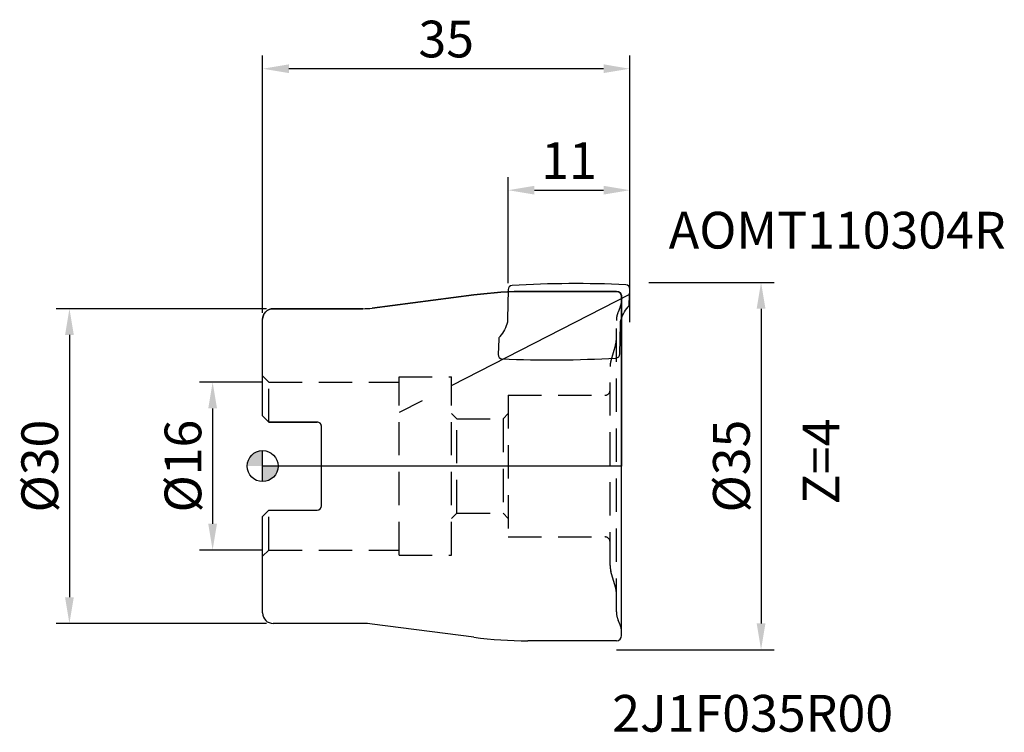
# Model space of a CAD drawing. Extents: x -23.2 to 70.7, y -25.4 to 42.5.
import ezdxf

# ---------------------------------------------------------------- set-up
doc = ezdxf.new("R2010")
doc.units = 0
doc.header["$PDMODE"] = 3
doc.header["$PDSIZE"] = 0.06
doc.linetypes.add('CENTER2', pattern=[28.575, 19.05, -3.175, 3.175, -3.175])
doc.linetypes.add('HIDDEN2', pattern=[4.7625, 3.175, -1.5875])
doc.layers.get('Defpoints').update_dxf_attribs({"linetype": 'CONTINUOUS'})
for name, color, linetype in [('1', 4, 'CONTINUOUS'), ('2', 7, 'CONTINUOUS'), ('3', 1, 'HIDDEN2'), ('4', 2, 'CENTER2'), ('6', 5, 'CONTINUOUS'), ('CUT', 1, 'CONTINUOUS'), ('NOCUT', 7, 'CONTINUOUS')]:
    doc.layers.add(name, color=color, linetype=linetype)
doc.styles.get("Standard").update_dxf_attribs({"font": 'isocp.shx', "width": 0.6})
doc.dimstyles.new('ISO-25', dxfattribs={"dimtxt": 2.5, "dimasz": 2.5, "dimexe": 1.25, "dimexo": 0.625, "dimtad": 1, "dimdsep": 46, "dimtxsty": 'STANDARD', "dimcen": 2.5, "dimadec": 0, "dimazin": 0, "dimtfac": 1, "dimtmove": 0, "dimatfit": 3, "dimfxl": 1.25, "dimarcsym": 0})

# ---------------------------------------------------------------- blocks, each defined once
blk = doc.blocks.new('*D1')
at = {"layer": '2', "color": 0, "lineweight": -2, "transparency": 16777216}
for p, q in [((36.815, 17.5), (48.763, 17.5)), ((47.513, 15), (47.513, -15)), ((33.73, -17.5), (48.763, -17.5))]:
    blk.add_line(p, q, dxfattribs=at)
at = {"layer": '2', "color": 0, "transparency": 16777216}
for points in [[(47.096, 15), (47.93, 15), (47.513, 17.5)], [(47.096, -15), (47.93, -15), (47.513, -17.5)]]:
    blk.add_solid(points, dxfattribs=at)
at = {"layer": 'Defpoints', "color": 0, "transparency": 16777216}
for p in [(36.19, 17.5), (33.105, -17.5), (47.513, -17.5)]:
    blk.add_point(p, dxfattribs=at)
at = {"layer": '2', "color": 0, "transparency": 16777216, "insert": (45.138, 0), "char_height": 3.5, "attachment_point": 5, "rotation": 90}
blk.add_mtext('%%C35', dxfattribs=at)
blk = doc.blocks.new('*D2')
at = {"layer": '2', "color": 0, "lineweight": -2, "transparency": 16777216}
for p, q in [((0, 14.611), (0, 39.122)), ((35, 13.725), (35, 39.122)), ((32.5, 37.872), (2.5, 37.872))]:
    blk.add_line(p, q, dxfattribs=at)
at = {"layer": '2', "color": 0, "transparency": 16777216}
for points in [[(2.5, 38.289), (2.5, 37.456), (0, 37.872)], [(32.5, 38.289), (32.5, 37.456), (35, 37.872)]]:
    blk.add_solid(points, dxfattribs=at)
at = {"layer": 'Defpoints', "color": 0, "transparency": 16777216}
for p in [(0, 37.872), (0, 13.986), (35, 13.1)]:
    blk.add_point(p, dxfattribs=at)
at = {"layer": '2', "color": 0, "transparency": 16777216, "insert": (17.5, 40.247), "char_height": 3.5, "attachment_point": 5}
blk.add_mtext('35', dxfattribs=at)
blk = doc.blocks.new('*D3')
at = {"layer": '2', "color": 0, "lineweight": -2, "transparency": 16777216}
for p, q in [((-0.025, 8), (-6.016, 8)), ((-4.766, 5.5), (-4.766, -5.5)), ((-0.025, -8), (-6.016, -8))]:
    blk.add_line(p, q, dxfattribs=at)
at = {"layer": '2', "color": 0, "transparency": 16777216}
for points in [[(-5.183, 5.5), (-4.35, 5.5), (-4.766, 8)], [(-5.183, -5.5), (-4.35, -5.5), (-4.766, -8)]]:
    blk.add_solid(points, dxfattribs=at)
at = {"layer": 'Defpoints', "color": 0, "transparency": 16777216}
for p in [(0.6, 8), (-4.766, -8), (0.6, -8)]:
    blk.add_point(p, dxfattribs=at)
at = {"layer": '2', "color": 0, "transparency": 16777216, "insert": (-7.141, 0), "char_height": 3.5, "attachment_point": 5, "rotation": 90}
blk.add_mtext('%%C16', dxfattribs=at)
blk = doc.blocks.new('*D4')
at = {"layer": '2', "color": 0, "lineweight": -2, "transparency": 16777216}
for p, q in [((0.375, 15), (-19.667, 15)), ((-18.417, 12.5), (-18.417, -12.5)), ((0.375, -15), (-19.667, -15))]:
    blk.add_line(p, q, dxfattribs=at)
at = {"layer": '2', "color": 0, "transparency": 16777216}
for points in [[(-18.833, 12.5), (-18, 12.5), (-18.417, 15)], [(-18.833, -12.5), (-18, -12.5), (-18.417, -15)]]:
    blk.add_solid(points, dxfattribs=at)
at = {"layer": 'Defpoints', "color": 0, "transparency": 16777216}
for p in [(1, 15), (-18.417, -15), (1, -15)]:
    blk.add_point(p, dxfattribs=at)
at = {"layer": '2', "color": 0, "transparency": 16777216, "insert": (-20.792, 0), "char_height": 3.5, "attachment_point": 5, "rotation": 90}
blk.add_mtext('%%C30', dxfattribs=at)
blk = doc.blocks.new('*D5')
at = {"layer": '2', "color": 0, "lineweight": -2, "transparency": 16777216}
for p, q in [((23.404, 17.447), (23.404, 27.543)), ((35, 17.56), (35, 27.543)), ((25.904, 26.293), (32.5, 26.293))]:
    blk.add_line(p, q, dxfattribs=at)
at = {"layer": '2', "color": 0, "transparency": 16777216}
for points in [[(25.904, 26.71), (25.904, 25.877), (23.404, 26.293)], [(32.5, 26.71), (32.5, 25.877), (35, 26.293)]]:
    blk.add_solid(points, dxfattribs=at)
at = {"layer": 'Defpoints', "color": 0, "transparency": 16777216}
for p in [(35, 26.293), (35, 16.935), (23.404, 16.822)]:
    blk.add_point(p, dxfattribs=at)
at = {"layer": '2', "color": 0, "transparency": 16777216, "insert": (29.202, 28.668), "char_height": 3.5, "attachment_point": 5}
blk.add_mtext('11', dxfattribs=at)

msp = doc.modelspace()

# ---------------------------------------------------------------- hatches: boundary and pattern name
at = {"layer": '1'}
h = msp.add_hatch(color=256, dxfattribs=at)
h.paths.add_polyline_path([(0, 0), (1.475, 0, -0.414214), (0, -1.475)])
h.paths.add_polyline_path([(0, 1.475), (0, 0), (-1.475, 0, -0.414214)])

# ---------------------------------------------------------------- linework, layer by layer
for p, q in [((20.136, 16.316), (10.449, 15.058)), ((33.722, 16.649), (25.285, 16.649)), ((34.222, -16.149), (34.222, 16.149)), ((9.548, 15), (1, 15)), ((0, 4.8), (0, 14)), ((0, 4.8), (0.6, 4.2)), ((0.6, 4.2), (5.2, 4.2)), ((5.6, -3.8), (5.6, 3.8)), ((0, -1.475), (0, 1.475)), ((0, 0), (0, 1.475)), ((0, -4.8), (0.6, -4.2)), ((0.6, -4.2), (5.2, -4.2)), ((0, -14), (0, -4.8)), ((9.548, -15), (1, -15)), ((20.136, -16.316), (10.449, -15.058)), ((33.722, -16.649), (25.285, -16.649))]:
    msp.add_line(p, q, dxfattribs=at)
msp.add_circle((0, 0), 1.475, dxfattribs=at)
for centre, radius, start, end in [((25.285, -23.351), 40, 90, 97.39643), ((33.722, 16.149), 0.5, 0, 90), ((9.548, 22), 7, 270, 277.39643), ((1, 14), 1, 90, 180), ((5.2, 3.8), 0.4, 0, 90), ((5.2, -3.8), 0.4, 270, 0), ((1, -14), 1, 180, 270), ((9.548, -22), 7, 82.60357, 90), ((25.285, 23.351), 40, 262.60357, 270), ((33.722, -16.149), 0.5, 270, 360)]:
    msp.add_arc(centre, radius, start, end, dxfattribs=at)
at = {"layer": '3'}
for p, q in [((34.056, 15.067), (33.888, 14.68)), ((33.722, -13.883), (33.722, 13.883)), ((33.641, 11.544), (33.202, 10.044)), ((33.122, -9.482), (33.122, 9.482)), ((0, 8.6), (0.6, 8)), ((13, -8.5), (13, 8.5)), ((13, 8.5), (18, 8.5)), ((18, -8.5), (18, 8.5)), ((0.6, 4.2), (0.6, 8)), ((0.6, 8), (13, 8)), ((23.422, 6.75), (23.422, -6.75)), ((23.422, 6.75), (32.622, 6.75)), ((18.5, 4.5), (18, 5)), ((22.922, 4.5), (23.422, 5)), ((18.5, -4.5), (18.5, 4.5)), ((18.5, 4.5), (22.922, 4.5)), ((22.922, 4.5), (22.922, -4.5)), ((0.6, -8), (0.6, -4.2)), ((18.5, -4.5), (18, -5)), ((18.5, -4.5), (22.922, -4.5)), ((22.922, -4.5), (23.422, -5)), ((23.422, -6.75), (32.622, -6.75)), ((0, -8.6), (0.6, -8)), ((0.6, -8), (13, -8)), ((13, -8.5), (18, -8.5)), ((33.641, -11.544), (33.202, -10.044)), ((34.056, -15.067), (33.888, -14.68))]:
    msp.add_line(p, q, dxfattribs=at)
for centre, radius, start, end in [((32.222, 15.865), 2, 336.50143, 360), ((35.722, 13.883), 2, 156.50143, 180), ((31.722, 12.106), 2, 343.68615, 360), ((35.122, 9.482), 2, 163.68615, 180), ((32.622, 7.25), 0.5, 270, 360), ((32.622, -7.25), 0.5, 0, 90), ((35.122, -9.482), 2, 180, 196.31385), ((31.722, -12.106), 2, 0, 16.31385), ((35.722, -13.883), 2, 180, 203.49857), ((32.222, -15.865), 2, 0, 23.49857)]:
    msp.add_arc(centre, radius, start, end, dxfattribs=at)
at = {"layer": '4'}
for p, q in [((34.985, 16.348), (13, 5.111)), ((34.222, 0), (0, 0))]:
    msp.add_line(p, q, dxfattribs=at)
at = {"layer": 'CUT'}
msp.add_lwpolyline([(23.781, 17.214, 0.391597), (23.404, 16.822), (23.347, 13.993, -0.075864), (23.327, 13.732, -0.137703), (22.609, 12.348, 0.18164), (22.502, 12.088), (22.454, 10.637, 0.410988), (22.836, 10.225, 0.025467), (33.676, 10.298, 0.391597), (34.053, 10.689), (34.11, 13.518, -0.075864), (34.129, 13.779, -0.137703), (34.847, 15.164, 0.18164), (34.955, 15.424), (35.003, 16.874, 0.410988), (34.621, 17.287, 0.025467)], format="xyb", close=True, dxfattribs=at)
at = {"layer": 'NOCUT'}
msp.add_lwpolyline([(34.222, 16.149), (34.222, 0), (5.6, 0), (5.6, 3.8, 0.414214), (5.2, 4.2), (0.6, 4.2), (0, 4.8), (0, 14, -0.414214), (1, 15), (9.548, 15, 0.032284), (10.449, 15.058), (20.136, 16.316, -0.032284), (25.285, 16.649), (33.722, 16.649, -0.414214), (34.222, 16.149)], format="xyb", dxfattribs=at)

# ---------------------------------------------------------------- texts
at = {"layer": '6'}
for s, p in [('AOMT110304R', (38.719, 20.733)), ('2J1F035R00', (33.326, -25.311))]:
    msp.add_text(s, height=3.5, dxfattribs=at).set_placement(p)
msp.add_text('Z=4', height=3.5, rotation=90, dxfattribs=at).set_placement((54.981, -3.654))

# ---------------------------------------------------------------- dimensions: what is measured, and where the dimension line sits
at = {"layer": '2'}
dim = msp.add_linear_dim(base=(0, 37.872), p1=(35, 13.1), p2=(0, 13.986), angle=180, dimstyle='ISO-25', override={"dimtxt": 3.5}, dxfattribs=at)
dim.commit()
dim.dimension.update_dxf_attribs({"geometry": '*D2', "text_midpoint": (17.5, 37.872), "dimtype": 160})
dim = msp.add_linear_dim(base=(35, 26.293), p1=(23.404, 16.822), p2=(35, 16.935), text='11', dimstyle='ISO-25', override={"dimtxt": 3.5}, dxfattribs=at)
dim.commit()
dim.dimension.update_dxf_attribs({"geometry": '*D5', "text_midpoint": (29.202, 28.668)})
dim = msp.add_linear_dim(base=(47.513, -17.5), p1=(36.19, 17.5), p2=(33.105, -17.5), angle=270, text='%%C<>', dimstyle='ISO-25', override={"dimtxt": 3.5}, dxfattribs=at)
dim.commit()
dim.dimension.update_dxf_attribs({"geometry": '*D1', "text_midpoint": (47.513, 0), "dimtype": 160})
for base, p1, p2, picture, middle in [((-18.417, -15), (1, 15), (1, -15), '*D4', (-20.792, 0)), ((-4.766, -8), (0.6, 8), (0.6, -8), '*D3', (-7.141, 0))]:
    dim = msp.add_linear_dim(base=base, p1=p1, p2=p2, angle=90, text='%%C<>', dimstyle='ISO-25', override={"dimtxt": 3.5}, dxfattribs=at)
    dim.commit()
    dim.dimension.update_dxf_attribs({"geometry": picture, "text_midpoint": middle})

doc.saveas('drawing.dxf')
